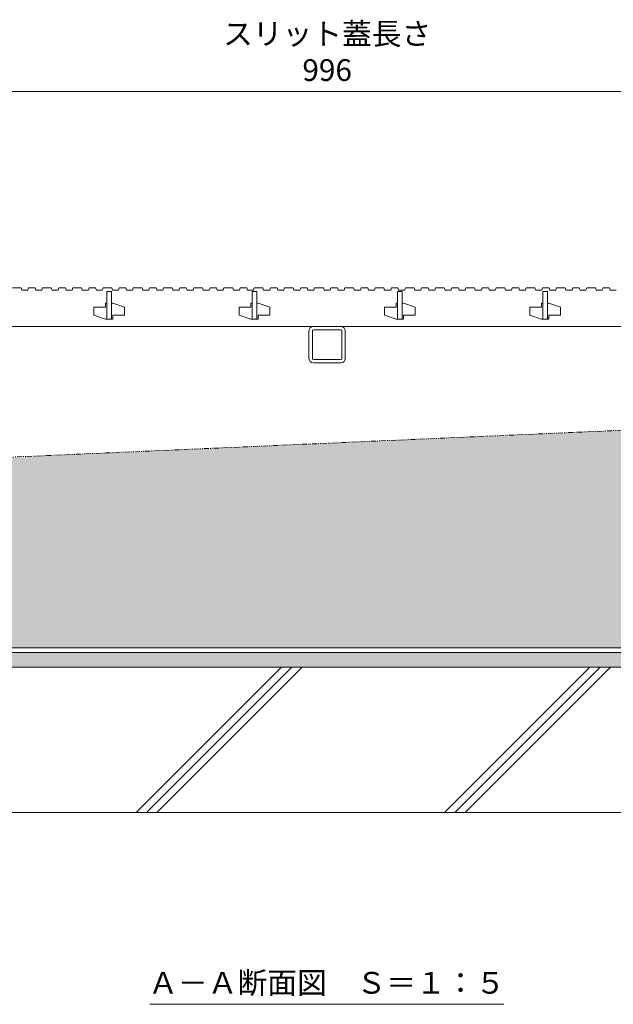
# Model space of a CAD drawing. Units: millimetres. Extents: x -1857 to 1309, y -1165 to 468.
# Drawn here: x -1052 to -644, y -1118 to -440 of the extents above; entities that cross this region are included whole.
import ezdxf

# ---------------------------------------------------------------- set-up
doc = ezdxf.new("R2010")
doc.units = ezdxf.units.MM
doc.linetypes.add('2点鎖線（断面）', pattern=[6.773333, 3.386667, -0.846667, 0.423333, -0.846667, 0.423333, -0.846667])
doc.layers.get('0').update_dxf_attribs({"lineweight": 9})
doc.layers.get('Defpoints').update_dxf_attribs({"lineweight": 9})
for name, color, linetype, lineweight in [('スリット蓋', 3, 'Continuous', 9), ('モルタル', 7, 'Continuous', 9), ('勾配調整モルタル', 7, 'Continuous', 9), ('寸法', 7, 'Continuous', 9), ('寸法 @ 5', 7, 'Continuous', 9), ('枠', 7, 'Continuous', 9), ('見出し', 7, 'Continuous', 9), ('見出し @ 5', 7, 'Continuous', 9), ('角パイプ（蓋受け）', 7, 'Continuous', 9), ('躯体', 2, 'Continuous', 9)]:
    doc.layers.add(name, color=color, linetype=linetype, lineweight=lineweight)
doc.styles.add('(K)MSゴシック', font='MS Gothic.ttf')
doc.styles.add('文字_異尺度_H3.0', font='MS Gothic.ttf', dxfattribs={"height": 3})
doc.dimstyles.new('KAD-1', dxfattribs={"dimtxt": 3, "dimasz": 4, "dimexe": 1, "dimexo": 2, "dimgap": 1, "dimtad": 1, "dimdec": 1, "dimdsep": 46, "dimtxsty": '(K)MSゴシック', "dimblk": 'DOTSMALL', "dimcen": 0, "dimclrd": 7, "dimclre": 256, "dimclrt": 2, "dimadec": 1, "dimazin": 0, "dimtfac": 1, "dimtdec": 1, "dimtmove": 0, "dimatfit": 3, "dimldrblk": 'DOTSMALL', "dimfxl": 1, "dimlwd": 9, "dimlwe": -1, "dimarcsym": 0})

# ---------------------------------------------------------------- blocks, each defined once
blk = doc.blocks.new('_DotSmall')
at = {"color": 0, "linetype": 'ByBlock', "const_width": 0.5}
blk.add_lwpolyline([(-0.0625, 0, 1), (0.0625, 0, 1)], format="xyb", close=True, dxfattribs=at)
blk = doc.blocks.new('*D82')
at = {"layer": 'Defpoints', "color": 0, "linetype": 'Continuous', "lineweight": 9, "transparency": 16777216}
for p in [(-342.45, -489.19), (-1338.45, -624.41), (-342.45, -624.41)]:
    blk.add_point(p, dxfattribs=at)
at = {"layer": '寸法', "transparency": 16777216}
for p, q in [((-1338.45, -614.41), (-1338.45, -484.19)), ((-342.45, -614.41), (-342.45, -484.19))]:
    blk.add_line(p, q, dxfattribs=at)
at = {"layer": '寸法', "color": 7, "lineweight": 9, "transparency": 16777216}
blk.add_line((-1338.45, -489.19), (-342.45, -489.19), dxfattribs=at)
at = {"layer": '寸法', "color": 7, "linetype": 'Continuous', "lineweight": 9, "transparency": 16777216, "xscale": 20, "yscale": 20, "zscale": 20, "rotation": 180}
blk.add_blockref('_DotSmall', (-1338.45, -489.19), dxfattribs=at)
at = {"layer": '寸法', "color": 7, "linetype": 'Continuous', "lineweight": 9, "transparency": 16777216, "xscale": 20, "yscale": 20, "zscale": 20}
blk.add_blockref('_DotSmall', (-342.45, -489.19), dxfattribs=at)
at = {"layer": '寸法', "color": 2, "linetype": 'Continuous', "lineweight": 9, "transparency": 16777216, "insert": (-840.45, -463.85), "char_height": 15, "width": 140.0228, "attachment_point": 5, "style": '(K)MSゴシック', "bg_fill": 3, "box_fill_scale": 1.1, "bg_fill_color": 9, "bg_fill_true_color": 13158600, "bg_fill_transparency": 0}
blk.add_mtext('スリット蓋長さ\\P996', dxfattribs=at)

msp = doc.modelspace()

# ---------------------------------------------------------------- hatches: boundary and pattern name
at = {"layer": 'モルタル', "linetype": 'Continuous', "lineweight": 9}
h = msp.add_hatch(dxfattribs=at)
h.set_pattern_fill('AR-CONC', scale=0.07)
h.set_pattern_definition([(50, (-10.045, -156.59), (12.75293, -1.115736), [1.3335, -14.6685]), (355, (-10.045, -156.59), (-2.46704, 13.37398), [1.0668, -11.73484]), (100.45144, (-8.982, -156.683), (10.28589, 12.25824), [1.1333, -12.46632]), (46.1842, (-10.045, -153.034), (18.97553, -2.94296), [2.00025, -22.00275]), (96.6356, (-8.464, -153.28), (16.61829, 17.31983), [1.69995, -18.6995]), (351.1842, (-10.045, -153.034), (16.6183, 17.31983), [1.6002, -17.60218]), (21, (-8.267, -153.923), (10.61301, -7.158564), [1.3335, -14.6685]), (326, (-8.267, -153.923), (4.32614, 12.89316), [1.0668, -11.7348]), (71.45144, (-7.383, -154.52), (14.93915, 5.73459), [1.1333, -12.4663]), (37.5, (-10.045, -156.59), (0.216202, 5.918853), [0, -11.59256, 0, -11.9126, 0, -11.77925]), (7.5, (-10.045, -156.59), (4.677376, 7.01264), [0, -6.79196, 0, -11.32586, 0, -4.48945]), (327.5, (-14.01, -156.59), (9.491342, -0.401012), [0, -4.445, 0, -13.8684, 0, -18.4023]), (317.5, (-15.788, -156.59), (10.369043, 1.779854), [0, -5.7785, 0, -9.21004, 0, -13.0683])])
h.paths.add_polyline_path([(-150.76, -875.41), (-192.95, -875.41), (-192.95, -885.41), (-150.76, -885.41)])
h.paths.add_polyline_path([(-202.95, -875.41), (-272.96, -875.41), (-272.96, -885.41), (-202.95, -885.41)])
h.paths.add_polyline_path([(-307.96, -875.41), (-340.45, -875.41), (-372.96, -875.41), (-372.96, -885.41), (-307.96, -885.41)])
h.paths.add_polyline_path([(-407.96, -875.41), (-477.95, -875.41), (-477.95, -885.41), (-407.96, -885.41)])
h.paths.add_polyline_path([(-487.95, -875.41), (-1192.95, -875.41), (-1192.95, -885.41), (-487.95, -885.41)])
h.paths.add_polyline_path([(-1202.95, -875.41), (-1272.96, -875.41), (-1272.96, -885.41), (-1202.95, -885.41)])
h.paths.add_polyline_path([(-1307.96, -875.41), (-1340.45, -875.41), (-1372.96, -875.41), (-1372.96, -885.41), (-1307.96, -885.41)])
h.paths.add_polyline_path([(-1407.96, -875.41), (-1477.95, -875.41), (-1477.95, -885.41), (-1407.96, -885.41)])
h.paths.add_polyline_path([(-1487.95, -875.41), (-1530.45, -875.41), (-1530.45, -885.41), (-1487.95, -885.41)])
at = {"layer": '勾配調整モルタル', "linetype": 'Continuous', "lineweight": 9}
h = msp.add_hatch(dxfattribs=at)
h.set_pattern_fill('AR-CONC', scale=0.1)
h.paths.add_polyline_path([(-1340.45, -753.28), (-1530.45, -761.64), (-1530.45, -872.21), (-1512.95, -872.21), (-1512.95, -869.21), (-1492.47, -869.21), (-1487.95, -864.7), (-1487.95, -863.05), (-1486.95, -862.05), (-1478.95, -862.05), (-1477.95, -863.05), (-1477.95, -872.21), (-1340.45, -872.21)])
h.paths.add_polyline_path([(-340.45, -709.27), (-1340.45, -753.28), (-1340.45, -872.21), (-1202.95, -872.21), (-1202.95, -863.05), (-1201.95, -862.05), (-1193.95, -862.05), (-1192.95, -863.05), (-1192.95, -864.7), (-1188.44, -869.21), (-1167.95, -869.21), (-1167.95, -872.21), (-512.95, -872.21), (-512.95, -869.21), (-492.47, -869.21), (-487.95, -864.7), (-487.95, -863.05), (-486.95, -862.05), (-478.95, -862.05), (-477.95, -863.05), (-477.95, -872.21), (-340.45, -872.21)])
h.paths.add_polyline_path([(-150.45, -700.91), (-340.45, -709.27), (-340.45, -872.21), (-202.95, -872.21), (-202.95, -863.05), (-201.95, -862.05), (-193.95, -862.05), (-192.95, -863.05), (-192.95, -864.7), (-188.44, -869.21), (-167.95, -869.21), (-167.95, -872.21), (-150.45, -872.21)])

# ---------------------------------------------------------------- linework, layer by layer
at = {"layer": 'スリット蓋', "color": 3, "linetype": 'Continuous', "lineweight": 9}
for p, q in [((-1057.05, -624.41), (-1051.05, -624.41)), ((-1051.05, -624.41), (-1050.55, -625.91)), ((-1050.55, -625.91), (-1046.35, -625.91)), ((-1046.35, -625.91), (-1045.85, -624.41)), ((-1045.85, -624.41), (-1041.35, -624.41)), ((-1041.35, -624.41), (-1040.85, -625.91)), ((-1040.85, -625.91), (-1036.75, -625.91)), ((-1036.75, -625.91), (-1036.25, -624.41)), ((-1036.25, -624.41), (-1030.25, -624.41)), ((-1030.25, -624.41), (-1029.75, -625.91)), ((-1029.75, -625.91), (-1025.55, -625.91)), ((-1025.55, -625.91), (-1025.05, -624.41)), ((-1025.05, -624.41), (-1020.55, -624.41)), ((-1020.55, -624.41), (-1020.05, -625.91)), ((-1020.05, -625.91), (-1015.95, -625.91)), ((-1015.95, -625.91), (-1015.45, -624.41)), ((-1015.45, -624.41), (-1009.45, -624.41)), ((-1009.45, -624.41), (-1008.95, -625.91)), ((-1008.95, -625.91), (-1004.75, -625.91)), ((-1004.75, -625.91), (-1004.25, -624.41)), ((-1004.25, -624.41), (-999.75, -624.41)), ((-999.75, -624.41), (-999.25, -625.91)), ((-999.25, -625.91), (-995.15, -625.91)), ((-995.15, -625.91), (-994.65, -624.41)), ((-994.65, -624.41), (-988.65, -624.41)), ((-991.95, -645.91), (-991.95, -626.91)), ((-991.95, -626.91), (-988.95, -626.91)), ((-988.95, -626.91), (-988.95, -645.91)), ((-988.65, -624.41), (-988.15, -625.91)), ((-988.15, -625.91), (-983.95, -625.91)), ((-983.95, -625.91), (-983.45, -624.41)), ((-983.45, -624.41), (-978.95, -624.41)), ((-978.95, -624.41), (-978.45, -625.91)), ((-978.45, -625.91), (-974.35, -625.91)), ((-974.35, -625.91), (-973.85, -624.41)), ((-973.85, -624.41), (-967.85, -624.41)), ((-967.85, -624.41), (-967.35, -625.91)), ((-967.35, -625.91), (-963.15, -625.91)), ((-963.15, -625.91), (-962.65, -624.41)), ((-962.65, -624.41), (-958.15, -624.41)), ((-958.15, -624.41), (-957.65, -625.91)), ((-957.65, -625.91), (-953.55, -625.91)), ((-953.55, -625.91), (-953.05, -624.41)), ((-953.05, -624.41), (-947.05, -624.41)), ((-947.05, -624.41), (-946.55, -625.91)), ((-946.55, -625.91), (-942.35, -625.91)), ((-942.35, -625.91), (-941.85, -624.41)), ((-941.85, -624.41), (-937.35, -624.41)), ((-937.35, -624.41), (-936.85, -625.91)), ((-936.85, -625.91), (-932.75, -625.91)), ((-932.75, -625.91), (-932.25, -624.41)), ((-932.25, -624.41), (-926.25, -624.41)), ((-926.25, -624.41), (-925.75, -625.91)), ((-925.75, -625.91), (-921.55, -625.91)), ((-921.55, -625.91), (-921.05, -624.41)), ((-921.05, -624.41), (-916.55, -624.41)), ((-916.55, -624.41), (-916.05, -625.91)), ((-916.05, -625.91), (-911.95, -625.91)), ((-911.95, -625.91), (-911.45, -624.41)), ((-911.45, -624.41), (-905.45, -624.41)), ((-905.45, -624.41), (-904.95, -625.91)), ((-904.95, -625.91), (-900.75, -625.91)), ((-900.75, -625.91), (-900.25, -624.41)), ((-900.25, -624.41), (-895.75, -624.41)), ((-895.75, -624.41), (-895.25, -625.91)), ((-895.25, -625.91), (-891.15, -625.91)), ((-891.95, -626.91), (-888.95, -626.91)), ((-891.95, -645.91), (-891.95, -626.91)), ((-891.15, -625.91), (-890.65, -624.41)), ((-890.65, -624.41), (-884.65, -624.41)), ((-888.95, -626.91), (-888.95, -645.91)), ((-884.65, -624.41), (-884.15, -625.91)), ((-884.15, -625.91), (-879.95, -625.91)), ((-879.95, -625.91), (-879.45, -624.41)), ((-879.45, -624.41), (-874.95, -624.41)), ((-874.95, -624.41), (-874.45, -625.91)), ((-874.45, -625.91), (-870.35, -625.91)), ((-870.35, -625.91), (-869.85, -624.41)), ((-869.85, -624.41), (-863.85, -624.41)), ((-863.85, -624.41), (-863.35, -625.91)), ((-863.35, -625.91), (-859.15, -625.91)), ((-859.15, -625.91), (-858.65, -624.41)), ((-858.65, -624.41), (-854.15, -624.41)), ((-854.15, -624.41), (-853.65, -625.91)), ((-853.65, -625.91), (-849.55, -625.91)), ((-849.55, -625.91), (-849.05, -624.41)), ((-849.05, -624.41), (-843.05, -624.41)), ((-843.05, -624.41), (-842.55, -625.91)), ((-842.55, -625.91), (-838.35, -625.91)), ((-838.35, -625.91), (-837.85, -624.41)), ((-837.85, -624.41), (-833.35, -624.41)), ((-833.35, -624.41), (-832.85, -625.91)), ((-832.85, -625.91), (-828.75, -625.91)), ((-828.75, -625.91), (-828.25, -624.41)), ((-828.25, -624.41), (-822.25, -624.41)), ((-822.25, -624.41), (-821.75, -625.91)), ((-821.75, -625.91), (-817.55, -625.91)), ((-817.55, -625.91), (-817.05, -624.41)), ((-817.05, -624.41), (-812.55, -624.41)), ((-812.55, -624.41), (-812.05, -625.91)), ((-812.05, -625.91), (-807.95, -625.91)), ((-807.95, -625.91), (-807.45, -624.41)), ((-807.45, -624.41), (-801.45, -624.41)), ((-801.45, -624.41), (-800.95, -625.91)), ((-800.95, -625.91), (-796.75, -625.91)), ((-796.75, -625.91), (-796.25, -624.41)), ((-796.25, -624.41), (-791.75, -624.41)), ((-791.95, -626.91), (-788.95, -626.91)), ((-791.95, -645.91), (-791.95, -626.91)), ((-791.75, -624.41), (-791.25, -625.91)), ((-791.25, -625.91), (-787.15, -625.91)), ((-788.95, -626.91), (-788.95, -645.91)), ((-787.15, -625.91), (-786.65, -624.41)), ((-786.65, -624.41), (-780.65, -624.41)), ((-780.65, -624.41), (-780.15, -625.91)), ((-780.15, -625.91), (-775.95, -625.91)), ((-775.95, -625.91), (-775.45, -624.41)), ((-775.45, -624.41), (-770.95, -624.41)), ((-770.95, -624.41), (-770.45, -625.91)), ((-770.45, -625.91), (-766.35, -625.91)), ((-766.35, -625.91), (-765.85, -624.41)), ((-765.85, -624.41), (-759.85, -624.41)), ((-759.85, -624.41), (-759.35, -625.91)), ((-759.35, -625.91), (-755.15, -625.91)), ((-755.15, -625.91), (-754.65, -624.41)), ((-754.65, -624.41), (-750.15, -624.41)), ((-750.15, -624.41), (-749.65, -625.91)), ((-749.65, -625.91), (-745.55, -625.91)), ((-745.55, -625.91), (-745.05, -624.41)), ((-745.05, -624.41), (-739.05, -624.41)), ((-739.05, -624.41), (-738.55, -625.91)), ((-738.55, -625.91), (-734.35, -625.91)), ((-734.35, -625.91), (-733.85, -624.41)), ((-733.85, -624.41), (-729.35, -624.41)), ((-729.35, -624.41), (-728.85, -625.91)), ((-728.85, -625.91), (-724.75, -625.91)), ((-724.75, -625.91), (-724.25, -624.41)), ((-724.25, -624.41), (-718.25, -624.41)), ((-718.25, -624.41), (-717.75, -625.91)), ((-717.75, -625.91), (-713.55, -625.91)), ((-713.55, -625.91), (-713.05, -624.41)), ((-713.05, -624.41), (-708.55, -624.41)), ((-708.55, -624.41), (-708.05, -625.91)), ((-708.05, -625.91), (-703.95, -625.91)), ((-703.95, -625.91), (-703.45, -624.41)), ((-703.45, -624.41), (-697.45, -624.41)), ((-697.45, -624.41), (-696.95, -625.91)), ((-696.95, -625.91), (-692.75, -625.91)), ((-692.75, -625.91), (-692.25, -624.41)), ((-692.25, -624.41), (-687.75, -624.41)), ((-691.95, -626.91), (-688.95, -626.91)), ((-691.95, -645.91), (-691.95, -626.91)), ((-688.95, -626.91), (-688.95, -645.91)), ((-687.75, -624.41), (-687.25, -625.91)), ((-687.25, -625.91), (-683.15, -625.91)), ((-683.15, -625.91), (-682.65, -624.41)), ((-682.65, -624.41), (-676.65, -624.41)), ((-676.65, -624.41), (-676.15, -625.91)), ((-676.15, -625.91), (-671.95, -625.91)), ((-671.95, -625.91), (-671.45, -624.41)), ((-671.45, -624.41), (-666.95, -624.41)), ((-666.95, -624.41), (-666.45, -625.91)), ((-666.45, -625.91), (-662.35, -625.91)), ((-662.35, -625.91), (-661.85, -624.41)), ((-661.85, -624.41), (-655.85, -624.41)), ((-655.85, -624.41), (-655.35, -625.91)), ((-655.35, -625.91), (-651.15, -625.91)), ((-651.15, -625.91), (-650.65, -624.41)), ((-650.65, -624.41), (-646.15, -624.41)), ((-646.15, -624.41), (-645.65, -625.91)), ((-645.65, -625.91), (-641.55, -625.91)), ((-992.95, -637.71), (-992.95, -634.91)), ((-991.95, -634.91), (-992.95, -634.91)), ((-987.95, -634.91), (-988.95, -634.91)), ((-987.95, -634.91), (-979.95, -637.61)), ((-891.95, -634.91), (-892.95, -634.91)), ((-892.95, -637.71), (-892.95, -634.91)), ((-887.95, -634.91), (-888.95, -634.91)), ((-887.95, -634.91), (-879.95, -637.61)), ((-791.95, -634.91), (-792.95, -634.91)), ((-792.95, -637.71), (-792.95, -634.91)), ((-787.95, -634.91), (-788.95, -634.91)), ((-787.95, -634.91), (-779.95, -637.61)), ((-691.95, -634.91), (-692.95, -634.91)), ((-692.95, -637.71), (-692.95, -634.91)), ((-687.95, -634.91), (-688.95, -634.91)), ((-687.95, -634.91), (-679.95, -637.61)), ((-992.95, -637.71), (-1000.95, -637.71)), ((-1000.95, -637.71), (-1000.95, -643.21)), ((-1000.95, -643.21), (-992.95, -645.91)), ((-987.95, -643.11), (-987.95, -645.91)), ((-979.95, -643.11), (-987.95, -643.11)), ((-979.95, -637.61), (-979.95, -643.11)), ((-900.95, -637.71), (-900.95, -643.21)), ((-892.95, -637.71), (-900.95, -637.71)), ((-900.95, -643.21), (-892.95, -645.91)), ((-879.95, -643.11), (-887.95, -643.11)), ((-887.95, -643.11), (-887.95, -645.91)), ((-879.95, -637.61), (-879.95, -643.11)), ((-800.95, -637.71), (-800.95, -643.21)), ((-792.95, -637.71), (-800.95, -637.71)), ((-800.95, -643.21), (-792.95, -645.91)), ((-779.95, -643.11), (-787.95, -643.11)), ((-787.95, -643.11), (-787.95, -645.91)), ((-779.95, -637.61), (-779.95, -643.11)), ((-700.95, -637.71), (-700.95, -643.21)), ((-692.95, -637.71), (-700.95, -637.71)), ((-700.95, -643.21), (-692.95, -645.91)), ((-679.95, -643.11), (-687.95, -643.11)), ((-687.95, -643.11), (-687.95, -645.91)), ((-679.95, -637.61), (-679.95, -643.11)), ((-991.95, -645.91), (-992.95, -645.91)), ((-987.95, -645.91), (-991.95, -645.91)), ((-891.95, -645.91), (-892.95, -645.91)), ((-887.95, -645.91), (-891.95, -645.91)), ((-791.95, -645.91), (-792.95, -645.91)), ((-787.95, -645.91), (-791.95, -645.91)), ((-691.95, -645.91), (-692.95, -645.91)), ((-687.95, -645.91), (-691.95, -645.91)), ((-1335.45, -650.91), (-345.45, -650.91))]:
    msp.add_line(p, q, dxfattribs=at)
at = {"layer": '勾配調整モルタル', "color": 7, "linetype": '2点鎖線（断面）', "lineweight": 9}
msp.add_line((-150.45, -700.91), (-1530.45, -761.64), dxfattribs=at)
at = {"layer": '枠', "color": 7, "linetype": 'Continuous', "lineweight": 9}
for p, q in [((-340.45, -872.21), (-1340.45, -872.21)), ((-1340.45, -875.41), (-340.45, -875.41))]:
    msp.add_line(p, q, dxfattribs=at)
at = {"layer": '見出し', "color": 7, "linetype": 'Continuous', "lineweight": 9}
msp.add_line((-962.36, -1117.51), (-718.84, -1117.51), dxfattribs=at)
at = {"layer": '角パイプ（蓋受け）', "color": 7, "linetype": 'Continuous', "lineweight": 9}
for p, q in [((-852.95, -672.91), (-852.95, -653.91)), ((-850.65, -653.91), (-850.65, -672.91)), ((-849.95, -650.91), (-830.95, -650.91)), ((-830.95, -653.21), (-849.95, -653.21)), ((-830.25, -672.91), (-830.25, -653.91)), ((-827.95, -653.91), (-827.95, -672.91)), ((-849.95, -673.61), (-830.95, -673.61)), ((-830.95, -675.91), (-849.95, -675.91))]:
    msp.add_line(p, q, dxfattribs=at)
for centre, radius, start, end in [((-849.95, -653.91), 3, 90, 180), ((-849.95, -653.91), 0.7, 90, 180), ((-830.95, -653.91), 3, 0, 90), ((-830.95, -653.91), 0.7, 0, 90), ((-849.95, -672.91), 3, 180, 270), ((-849.95, -672.91), 0.7, 180, 270), ((-830.95, -672.91), 3, 270, 0), ((-830.95, -672.91), 0.7, 270, 0)]:
    msp.add_arc(centre, radius, start, end, dxfattribs=at)
at = {"layer": '躯体', "color": 2, "linetype": 'Continuous', "lineweight": 9}
for p, q in [((-150.45, -885.41), (-1530.45, -885.41)), ((-971.87, -985.43), (-871.85, -885.41)), ((-964.8, -985.43), (-864.78, -885.41)), ((-957.73, -985.43), (-857.71, -885.41)), ((-759.74, -985.43), (-659.72, -885.41)), ((-752.67, -985.43), (-652.65, -885.41)), ((-745.6, -985.43), (-645.58, -885.41)), ((-150.45, -985.43), (-1530.45, -985.43))]:
    msp.add_line(p, q, dxfattribs=at)

# ---------------------------------------------------------------- texts
at = {"layer": '見出し @ 5', "linetype": 'Continuous', "lineweight": 9, "insert": (-840.74, -1102.7), "char_height": 15, "attachment_point": 5, "style": '文字_異尺度_H3.0'}
msp.add_mtext_dynamic_manual_height_columns('{\\C2;Ａ－Ａ断面図\u3000Ｓ＝１：５}', width=227.9946, gutter_width=62.5, heights=[20.18], dxfattribs=at)

# ---------------------------------------------------------------- next in the draw order: dimensions: what is measured, and where the dimension line sits
at = {"layer": '寸法 @ 5', "linetype": 'Continuous', "lineweight": 9}
dim = msp.add_linear_dim(base=(-342.45, -489.19), p1=(-1338.45, -624.41), p2=(-342.45, -624.41), text='スリット蓋長さ\\P<>', dimstyle='KAD-1', override={"dimscale": 5, "dimtix": 0, "dimtofl": 1, "dimtmove": 0, "dimatfit": 3}, dxfattribs=at)
dim.commit()
dim.dimension.update_dxf_attribs({"geometry": '*D82', "text_midpoint": (-840.45, -463.85)})

doc.saveas('drawing.dxf')
